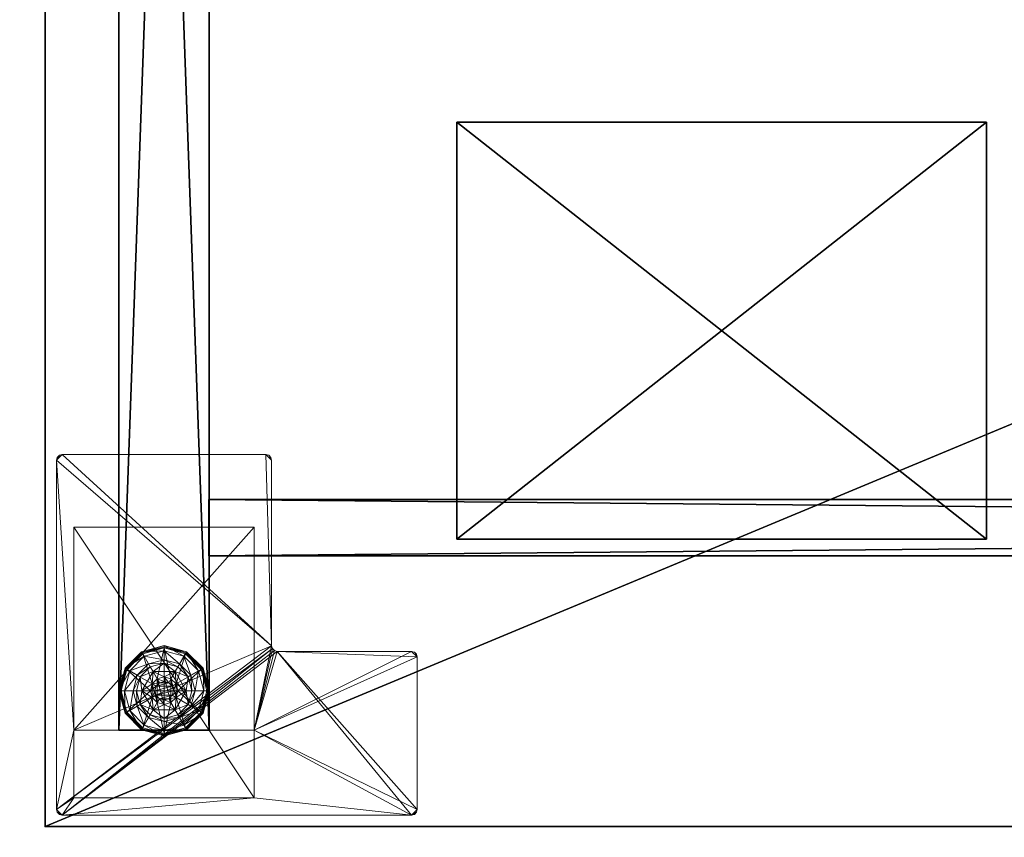
# Model space of a CAD drawing. Extents: x -11 to 109, y -10 to 100.
# Drawn here: x -1 to 10, y 0 to 9 of the extents above; entities that cross this region are included whole.
import ezdxf

# ---------------------------------------------------------------- set-up
doc = ezdxf.new("R2010")
doc.units = 0
doc.header["$LTSCALE"] = 0.3
doc.header["$MEASUREMENT"] = 0
for name, color, linetype in [('A-FURN-ATTRIBUTE-T', 7, 'Continuous'), ('AFUFR-3-ELSN', 4, 'Continuous'), ('AFURFR-P', 2, 'Continuous'), ('DOS-MODESTIE-H', 3, 'Continuous'), ('EDGE', 1, 'Continuous'), ('PIETEMENT-V', 2, 'Continuous'), ('SURFACE-H', 7, 'Continuous')]:
    doc.layers.add(name, color=color, linetype=linetype)
doc.layers.add('COTES PLAN', color=7, linetype='Continuous', lineweight=20, true_color=0x0099cc)
doc.layers.add('QUINCAILLERIE-BLANC', color=4, linetype='Continuous', lineweight=13)
doc.layers.add('QUINCAILLERIE-CHR', color=4, linetype='Continuous', lineweight=13)
doc.styles.add('[quo] Cotes', font='simplex.shx', dxfattribs={"width": 0.6})
doc.styles.add('LOGIFLEX - Notes', font='ARIALN.TTF', dxfattribs={"height": 0.09375})
doc.dimstyles.new('LOGIFLEX', dxfattribs={"dimscale": 0, "dimtxt": 0.09375, "dimasz": 0.1, "dimexe": 0.1, "dimexo": 0.0625, "dimgap": 0.09, "dimtad": 0, "dimtih": 1, "dimtoh": 1, "dimdec": 4, "dimlfac": -1, "dimzin": 12, "dimdsep": 46, "dimlunit": 5, "dimtxsty": '[quo] Cotes', "dimblk": 'OBLIQUE', "dimcen": 0, "dimdle": 0.078125, "dimclrd": 256, "dimclre": 256, "dimclrt": 256, "dimadec": 0, "dimazin": 2, "dimtfac": 1, "dimtdec": 4, "dimtofl": 0, "dimtmove": 0, "dimatfit": 3, "dimfxl": 0.1, "dimfrac": 2, "dimtolj": 1, "dimtzin": 0, "dimlwd": 25, "dimlwe": 25, "dimarcsym": 0})

# ---------------------------------------------------------------- blocks, each defined once
blk = doc.blocks.new('3-PAT-D-Y30')
at = {"layer": 'PIETEMENT-V'}
mesh = blk.add_polyface(dxfattribs=at)
corners = [(-1.817, -1.067, 1.25), (-0.817, -1.067, 1.25), (-0.817, -28.933, 1.25), (-1.817, -28.933, 1.25), (-0.817, -28.933, 20.25), (-0.817, -1.067, 20.25), (-1.817, -28.933, 20.25), (-1.817, -1.067, 20.25)]
mesh.append_faces([[corners[k] for k in face] for face in [(3, 0, 2, 2), (5, 4, 1, 1), (4, 6, 2, 2), (6, 7, 3, 3), (7, 5, 0, 0), (4, 5, 6, 6)]], dxfattribs={"vtx1": -1, "vtx2": -1})
mesh.append_faces([[corners[k] for k in face] for face in [(0, 1, 2, 2), (4, 2, 1, 1), (6, 3, 2, 2), (7, 0, 3, 3), (5, 1, 0, 0), (5, 7, 6, 6)]], dxfattribs={"vtx2": -1, "vtx3": -1})
at = {"layer": 'QUINCAILLERIE-BLANC'}
mesh = blk.add_polyface(dxfattribs=at)
corners = [(-1.74, -1.261, 0.003), (-1.729, -1.268), (-1.793, -1.505), (-1.561, -1.083, 0.003), (-1.805, -1.505, 0.003), (-1.317, -1.018, 0.003), (-1.555, -1.094), (-1.45, -1.429, 0.576), (-1.44, -1.292, 0.576), (-1.563, -1.505, 0.576), (-1.47, -1.505, 0.576), (-1.44, -1.292, 0.38), (-1.563, -1.505, 0.38), (-1.584, -1.351, 0.38), (-1.625, -1.505, 0.38), (-1.471, -1.239, 0.38), (-1.699, -1.285, 0.145), (-1.751, -1.255, 0.12), (-1.817, -1.505, 0.12), (-1.538, -1.123, 0.145), (-1.489, -1.208, 0.243), (-1.615, -1.333, 0.243), (-1.758, -1.505, 0.145), (-1.317, -1.064, 0.145), (-1.567, -1.072, 0.12), (-1.661, -1.505, 0.243), (-1.317, -1.162, 0.243), (-1.751, -1.255, 0.025), (-1.817, -1.505, 0.025), (-1.317, -1.005, 0.12), (-1.567, -1.072, 0.025), (-1.317, -1.005, 0.025), (-1.45, -1.429), (-1.47, -1.505)]
mesh.append_faces([[corners[k] for k in face] for face in [(20, 16, 21, 21), (25, 13, 21, 21)]], dxfattribs={"vtx0": -1, "vtx2": -1})
mesh.append_faces([[corners[k] for k in face] for face in [(7, 8, 9, 9), (13, 12, 11, 11), (1, 32, 33, 33), (32, 1, 6, 6)]], dxfattribs={"vtx0": -1, "vtx2": -1, "vtx3": -1})
mesh.append_faces([[corners[k] for k in face] for face in [(4, 0, 2, 2), (3, 5, 6, 6), (9, 8, 12, 12), (19, 16, 20, 20), (22, 16, 18, 18), (19, 23, 24, 24), (14, 13, 25, 25), (20, 21, 15, 15), (25, 21, 22, 22), (20, 26, 19, 19), (24, 29, 30, 30), (18, 17, 28, 28), (30, 31, 3, 3), (28, 27, 4, 4)]], dxfattribs={"vtx1": -1, "vtx2": -1})
mesh.append_faces([[corners[k] for k in face] for face in [(10, 7, 9, 9), (13, 14, 12, 12), (15, 13, 11, 11), (2, 1, 33, 33)]], dxfattribs={"vtx1": -1, "vtx2": -1, "vtx3": -1})
mesh.append_faces([[corners[k] for k in face] for face in [(0, 1, 2, 2), (1, 0, 3, 3), (8, 11, 12, 12), (16, 17, 18, 18), (17, 16, 19, 19), (21, 16, 22, 22), (21, 13, 15, 15), (19, 24, 17, 17), (17, 27, 28, 28), (27, 17, 24, 24), (24, 30, 27, 27), (0, 27, 30, 30), (27, 0, 4, 4), (3, 6, 1, 1), (30, 3, 0, 0)]], dxfattribs={"vtx2": -1, "vtx3": -1})
mesh = blk.add_polyface(dxfattribs=at)
corners = [(-1.266, -1.416, 2.085), (-1.369, -1.416, 2.085), (-1.406, -1.454, 2.085), (-1.229, -1.454, 2.085), (-1.42, -1.505, 2.085), (-1.317, -1.018, 0.003), (-1.317, -1.03), (-1.555, -1.094), (-1.317, -1.352, 0.576), (-1.195, -1.292, 0.576), (-1.44, -1.292, 0.576), (-1.394, -1.373, 0.576), (-1.45, -1.429, 0.576), (-1.195, -1.292, 0.38), (-1.44, -1.292, 0.38), (-1.45, -1.429, 2.035), (-1.47, -1.505, 0.576), (-1.394, -1.373, 2.035), (-1.317, -1.352, 2.035), (-1.47, -1.505, 2.035), (-1.317, -1.197, 0.38), (-1.471, -1.239, 0.38), (-1.317, -1.064, 0.145), (-1.317, -1.005, 0.12), (-1.567, -1.072, 0.12), (-1.317, -1.162, 0.243), (-1.538, -1.123, 0.145), (-1.489, -1.208, 0.243), (-1.317, -1.005, 0.025), (-1.567, -1.072, 0.025), (-1.561, -1.083, 0.003), (-1.317, -1.352), (-1.394, -1.373), (-1.45, -1.429), (-1.45, -1.429, 0.12), (-1.47, -1.505, 0.12), (-1.317, -1.352, 0.12), (-1.394, -1.373, 0.12), (-1.47, -1.505), (-1.317, -1.658, 0.12), (-1.45, -1.581, 0.12), (-1.394, -1.637, 0.12), (-1.317, -1.403, 2.085)]
mesh.append_faces([[corners[k] for k in face] for face in [(27, 20, 25, 25)]], dxfattribs={"vtx0": -1, "vtx2": -1})
mesh.append_faces([[corners[k] for k in face] for face in [(0, 1, 2, 2), (3, 2, 4, 4), (8, 9, 10, 10), (6, 31, 32, 32), (7, 32, 33, 33), (39, 37, 36, 36), (41, 34, 37, 37)]], dxfattribs={"vtx0": -1, "vtx2": -1, "vtx3": -1})
mesh.append_faces([[corners[k] for k in face] for face in [(10, 9, 14, 14), (17, 18, 11, 11), (19, 15, 16, 16), (21, 20, 27, 27), (32, 31, 37, 37), (38, 33, 35, 35), (1, 42, 17, 17)]], dxfattribs={"vtx1": -1, "vtx2": -1})
mesh.append_faces([[corners[k] for k in face] for face in [(3, 0, 2, 2), (11, 8, 10, 10), (12, 11, 10, 10), (20, 21, 14, 14), (7, 6, 32, 32)]], dxfattribs={"vtx1": -1, "vtx2": -1, "vtx3": -1})
mesh.append_faces([[corners[k] for k in face] for face in [(5, 6, 7, 7), (9, 13, 14, 14), (15, 12, 16, 16), (12, 15, 17, 17), (18, 8, 11, 11), (17, 11, 12, 12), (22, 23, 24, 24), (25, 22, 26, 26), (23, 28, 29, 29), (28, 5, 30, 30), (33, 34, 35, 35), (34, 33, 32, 32), (31, 36, 37, 37), (32, 37, 34, 34), (40, 35, 34, 34), (2, 15, 19, 19), (15, 2, 1, 1), (42, 18, 17, 17), (1, 17, 15, 15)]], dxfattribs={"vtx2": -1, "vtx3": -1})
mesh = blk.add_polyface(dxfattribs=at)
corners = [(-0.895, -1.261, 0.003), (-0.906, -1.268), (-1.08, -1.094), (-1.317, -1.03), (-1.317, -1.018, 0.003), (-1.074, -1.083, 0.003), (-1.195, -1.292, 0.576), (-1.072, -1.505, 0.576), (-1.195, -1.292, 0.38), (-1.241, -1.373, 0.576), (-1.185, -1.429, 0.576), (-1.317, -1.352, 0.576), (-1.317, -1.352, 2.035), (-1.241, -1.373, 2.035), (-1.317, -1.197, 0.38), (-1.44, -1.292, 0.38), (-1.164, -1.239, 0.38), (-1.051, -1.351, 0.38), (-0.936, -1.285, 0.145), (-0.884, -1.255, 0.12), (-1.067, -1.072, 0.12), (-1.317, -1.005, 0.12), (-1.317, -1.064, 0.145), (-1.097, -1.123, 0.145), (-1.146, -1.208, 0.243), (-1.317, -1.162, 0.243), (-0.974, -1.505, 0.243), (-1.02, -1.333, 0.243), (-1.317, -1.005, 0.025), (-0.884, -1.255, 0.025), (-1.067, -1.072, 0.025), (-1.241, -1.373), (-1.317, -1.352), (-1.185, -1.429), (-1.317, -1.352, 0.12), (-1.241, -1.373, 0.12)]
mesh.append_faces([[corners[k] for k in face] for face in [(24, 22, 25, 25), (26, 18, 27, 27), (24, 17, 27, 27)]], dxfattribs={"vtx0": -1, "vtx2": -1})
mesh.append_faces([[corners[k] for k in face] for face in [(14, 15, 8, 8), (31, 3, 2, 2), (2, 33, 31, 31)]], dxfattribs={"vtx0": -1, "vtx2": -1, "vtx3": -1})
mesh.append_faces([[corners[k] for k in face] for face in [(5, 0, 2, 2), (6, 7, 8, 8), (23, 22, 24, 24), (23, 18, 20, 20), (16, 17, 24, 24), (24, 25, 16, 16), (24, 27, 23, 23), (20, 19, 30, 30), (30, 29, 5, 5)]], dxfattribs={"vtx1": -1, "vtx2": -1})
mesh.append_faces([[corners[k] for k in face] for face in [(9, 10, 6, 6), (11, 9, 6, 6), (16, 14, 8, 8), (17, 16, 8, 8), (31, 32, 3, 3), (2, 1, 33, 33)]], dxfattribs={"vtx1": -1, "vtx2": -1, "vtx3": -1})
mesh.append_faces([[corners[k] for k in face] for face in [(0, 1, 2, 2), (3, 4, 5, 5), (11, 12, 13, 13), (13, 9, 11, 11), (18, 19, 20, 20), (21, 22, 23, 23), (27, 18, 23, 23), (25, 14, 16, 16), (23, 20, 21, 21), (28, 21, 20, 20), (19, 29, 30, 30), (20, 30, 28, 28), (29, 0, 5, 5), (4, 28, 30, 30), (5, 2, 3, 3), (30, 5, 4, 4), (34, 32, 31, 31), (31, 35, 34, 34)]], dxfattribs={"vtx2": -1, "vtx3": -1})
mesh = blk.add_polyface(dxfattribs=at)
corners = [(-1.42, -1.505, 2.085), (-1.215, -1.505, 2.085), (-1.229, -1.454, 2.085), (-1.317, -1.403, 2.085), (-1.369, -1.416, 2.085), (-1.266, -1.416, 2.085), (-0.906, -1.268), (-0.895, -1.261, 0.003), (-0.83, -1.505, 0.003), (-0.821, -1.505, 0.013), (-1.072, -1.505, 0.576), (-1.072, -1.505, 0.38), (-1.195, -1.292, 0.38), (-1.185, -1.429, 0.576), (-1.195, -1.292, 0.576), (-1.165, -1.505, 0.576), (-1.185, -1.429, 2.035), (-1.241, -1.373, 0.576), (-1.165, -1.505, 2.035), (-1.241, -1.373, 2.035), (-1.051, -1.351, 0.38), (-1.01, -1.505, 0.38), (-0.884, -1.255, 0.12), (-0.936, -1.285, 0.145), (-0.877, -1.505, 0.145), (-0.974, -1.505, 0.243), (-1.02, -1.333, 0.243), (-0.817, -1.505, 0.12), (-0.884, -1.255, 0.025), (-0.817, -1.505, 0.025), (-0.842, -1.505), (-1.165, -1.505), (-1.185, -1.429), (-1.185, -1.429, 0.12), (-1.241, -1.373, 0.12), (-1.241, -1.373), (-1.165, -1.505, 0.12), (-1.185, -1.581, 0.12), (-1.241, -1.637, 0.12), (-1.317, -1.658, 0.12), (-1.317, -1.352, 0.12), (-1.317, -1.352, 2.035), (-1.229, -1.556, 2.085)]
mesh.append_faces([[corners[k] for k in face] for face in [(0, 1, 2, 2), (13, 10, 14, 14), (20, 12, 11, 11), (6, 31, 32, 32), (31, 6, 30, 30), (38, 40, 34, 34)]], dxfattribs={"vtx0": -1, "vtx2": -1, "vtx3": -1})
mesh.append_faces([[corners[k] for k in face] for face in [(3, 4, 5, 5), (19, 16, 17, 17), (24, 23, 25, 25), (25, 26, 21, 21), (35, 32, 34, 34), (5, 2, 19, 19), (1, 42, 18, 18)]], dxfattribs={"vtx1": -1, "vtx2": -1})
mesh.append_faces([[corners[k] for k in face] for face in [(13, 15, 10, 10), (21, 20, 11, 11), (34, 33, 37, 37), (38, 39, 40, 40)]], dxfattribs={"vtx1": -1, "vtx2": -1, "vtx3": -1})
mesh.append_faces([[corners[k] for k in face] for face in [(8, 7, 9, 9), (7, 28, 29, 29), (29, 9, 7, 7)]], dxfattribs={"vtx2": -1})
mesh.append_faces([[corners[k] for k in face] for face in [(6, 7, 8, 8), (10, 11, 12, 12), (16, 13, 17, 17), (13, 16, 18, 18), (18, 15, 13, 13), (22, 23, 24, 24), (26, 20, 21, 21), (24, 27, 22, 22), (28, 22, 27, 27), (27, 29, 28, 28), (8, 30, 6, 6), (32, 33, 34, 34), (33, 32, 31, 31), (31, 36, 33, 33), (41, 3, 5, 5), (2, 16, 19, 19), (16, 2, 1, 1), (5, 19, 41, 41), (1, 18, 16, 16)]], dxfattribs={"vtx2": -1, "vtx3": -1})
mesh = blk.add_polyface(dxfattribs=at)
corners = [(-1.229, -1.556, 2.085), (-1.406, -1.556, 2.085), (-1.369, -1.594, 2.085), (-1.42, -1.505, 2.085), (-1.215, -1.505, 2.085), (-1.729, -1.742), (-1.74, -1.749, 0.003), (-1.805, -1.505, 0.003), (-1.45, -1.581, 0.576), (-1.563, -1.505, 0.576), (-1.44, -1.718, 0.576), (-1.47, -1.505, 0.576), (-1.563, -1.505, 0.38), (-1.44, -1.718, 0.38), (-1.45, -1.581, 2.035), (-1.394, -1.637, 0.576), (-1.47, -1.505, 2.035), (-1.394, -1.637, 2.035), (-1.584, -1.659, 0.38), (-1.625, -1.505, 0.38), (-1.751, -1.755, 0.12), (-1.699, -1.725, 0.145), (-1.758, -1.505, 0.145), (-1.661, -1.505, 0.243), (-1.615, -1.677, 0.243), (-1.817, -1.505, 0.12), (-1.751, -1.755, 0.025), (-1.817, -1.505, 0.025), (-1.793, -1.505), (-1.47, -1.505), (-1.45, -1.581), (-1.45, -1.581, 0.12), (-1.394, -1.637, 0.12), (-1.47, -1.505, 0.12), (-1.394, -1.637), (-1.317, -1.658, 0.12), (-1.394, -1.373, 0.12), (-1.45, -1.429, 0.12), (-1.317, -1.658, 2.035), (-1.317, -1.607, 2.085), (-1.406, -1.454, 2.085)]
mesh.append_faces([[corners[k] for k in face] for face in [(11, 9, 8, 8)]], dxfattribs={"vtx0": -1, "vtx1": -1, "vtx2": -1})
mesh.append_faces([[corners[k] for k in face] for face in [(23, 21, 24, 24)]], dxfattribs={"vtx0": -1, "vtx2": -1})
mesh.append_faces([[corners[k] for k in face] for face in [(0, 1, 2, 2), (8, 9, 10, 10), (18, 13, 12, 12), (5, 29, 30, 30), (36, 35, 32, 32)]], dxfattribs={"vtx0": -1, "vtx2": -1, "vtx3": -1})
mesh.append_faces([[corners[k] for k in face] for face in [(17, 14, 15, 15), (22, 21, 23, 23), (23, 24, 19, 19), (34, 30, 32, 32), (3, 40, 16, 16), (2, 1, 17, 17)]], dxfattribs={"vtx1": -1, "vtx2": -1})
mesh.append_faces([[corners[k] for k in face] for face in [(3, 1, 4, 4), (19, 18, 12, 12), (5, 28, 29, 29), (32, 31, 37, 37)]], dxfattribs={"vtx1": -1, "vtx2": -1, "vtx3": -1})
mesh.append_faces([[corners[k] for k in face] for face in [(5, 6, 7, 7), (9, 12, 13, 13), (14, 8, 15, 15), (8, 14, 16, 16), (16, 11, 8, 8), (20, 21, 22, 22), (24, 18, 19, 19), (22, 25, 20, 20), (26, 20, 25, 25), (25, 27, 26, 26), (6, 26, 27, 27), (7, 28, 5, 5), (27, 7, 6, 6), (30, 31, 32, 32), (31, 30, 29, 29), (29, 33, 31, 31), (34, 32, 35, 35), (38, 39, 2, 2), (1, 14, 17, 17), (14, 1, 3, 3), (3, 16, 14, 14), (2, 17, 38, 38)]], dxfattribs={"vtx2": -1, "vtx3": -1})
mesh = blk.add_polyface(dxfattribs=at)
corners = [(-1.406, -1.556, 2.085), (-1.229, -1.556, 2.085), (-1.215, -1.505, 2.085), (-1.369, -1.594, 2.085), (-1.317, -1.607, 2.085), (-1.266, -1.594, 2.085), (-1.317, -1.992, 0.003), (-1.317, -1.98), (-1.08, -1.916), (-1.195, -1.718, 0.576), (-1.44, -1.718, 0.576), (-1.195, -1.718, 0.38), (-1.317, -1.658, 0.576), (-1.241, -1.637, 0.576), (-1.185, -1.581, 0.576), (-1.185, -1.581, 2.035), (-1.165, -1.505, 0.576), (-1.241, -1.637, 2.035), (-1.317, -1.658, 2.035), (-1.165, -1.505, 2.035), (-1.317, -1.812, 0.38), (-1.164, -1.771, 0.38), (-1.317, -1.946, 0.145), (-1.317, -2.005, 0.12), (-1.067, -1.938, 0.12), (-1.317, -1.848, 0.243), (-1.097, -1.887, 0.145), (-1.146, -1.802, 0.243), (-1.317, -2.005, 0.025), (-1.067, -1.938, 0.025), (-1.074, -1.927, 0.003), (-1.317, -1.658), (-1.241, -1.637), (-1.185, -1.581), (-1.185, -1.581, 0.12), (-1.165, -1.505, 0.12), (-1.317, -1.658, 0.12), (-1.241, -1.637, 0.12), (-1.165, -1.505), (-1.185, -1.429, 0.12), (-1.241, -1.373, 0.12)]
mesh.append_faces([[corners[k] for k in face] for face in [(27, 20, 25, 25)]], dxfattribs={"vtx0": -1, "vtx2": -1})
mesh.append_faces([[corners[k] for k in face] for face in [(0, 1, 2, 2), (3, 5, 1, 1), (12, 10, 9, 9), (7, 31, 32, 32), (8, 32, 33, 33), (40, 34, 37, 37)]], dxfattribs={"vtx0": -1, "vtx2": -1, "vtx3": -1})
mesh.append_faces([[corners[k] for k in face] for face in [(9, 10, 11, 11), (17, 18, 13, 13), (19, 15, 16, 16), (21, 20, 27, 27), (27, 25, 26, 26), (32, 31, 37, 37), (38, 33, 35, 35), (5, 4, 17, 17)]], dxfattribs={"vtx1": -1, "vtx2": -1})
mesh.append_faces([[corners[k] for k in face] for face in [(13, 12, 9, 9), (14, 13, 9, 9), (20, 21, 11, 11), (8, 7, 32, 32)]], dxfattribs={"vtx1": -1, "vtx2": -1, "vtx3": -1})
mesh.append_faces([[corners[k] for k in face] for face in [(28, 6, 30, 30)]], dxfattribs={"vtx2": -1})
mesh.append_faces([[corners[k] for k in face] for face in [(3, 4, 5, 5), (6, 7, 8, 8), (15, 14, 16, 16), (14, 15, 17, 17), (18, 12, 13, 13), (17, 13, 14, 14), (22, 23, 24, 24), (25, 22, 26, 26), (23, 28, 29, 29), (33, 34, 35, 35), (34, 33, 32, 32), (31, 36, 37, 37), (32, 37, 34, 34), (39, 35, 34, 34), (1, 15, 19, 19), (15, 1, 5, 5), (4, 18, 17, 17), (5, 17, 15, 15)]], dxfattribs={"vtx2": -1, "vtx3": -1})
mesh = blk.add_polyface(dxfattribs=at)
corners = [(-1.317, -1.98), (-1.317, -1.992, 0.003), (-1.561, -1.927, 0.003), (-1.74, -1.749, 0.003), (-1.729, -1.742), (-1.555, -1.916), (-1.44, -1.718, 0.576), (-1.44, -1.718, 0.38), (-1.195, -1.718, 0.38), (-1.394, -1.637, 0.576), (-1.45, -1.581, 0.576), (-1.317, -1.658, 0.576), (-1.563, -1.505, 0.576), (-1.317, -1.658, 2.035), (-1.394, -1.637, 2.035), (-1.317, -1.812, 0.38), (-1.471, -1.771, 0.38), (-1.584, -1.659, 0.38), (-1.699, -1.725, 0.145), (-1.751, -1.755, 0.12), (-1.567, -1.938, 0.12), (-1.317, -2.005, 0.12), (-1.317, -1.946, 0.145), (-1.538, -1.887, 0.145), (-1.489, -1.802, 0.243), (-1.317, -1.848, 0.243), (-1.615, -1.677, 0.243), (-1.317, -2.005, 0.025), (-1.751, -1.755, 0.025), (-1.567, -1.938, 0.025), (-1.394, -1.637), (-1.317, -1.658), (-1.45, -1.581), (-1.317, -1.658, 0.12)]
mesh.append_faces([[corners[k] for k in face] for face in [(24, 22, 25, 25), (24, 17, 26, 26)]], dxfattribs={"vtx0": -1, "vtx2": -1})
mesh.append_faces([[corners[k] for k in face] for face in [(15, 8, 7, 7), (30, 0, 5, 5), (5, 32, 30, 30)]], dxfattribs={"vtx0": -1, "vtx2": -1, "vtx3": -1})
mesh.append_faces([[corners[k] for k in face] for face in [(2, 3, 5, 5), (6, 12, 7, 7), (23, 22, 24, 24), (23, 18, 20, 20), (16, 17, 24, 24), (24, 25, 16, 16), (24, 26, 23, 23), (20, 19, 29, 29), (29, 28, 2, 2)]], dxfattribs={"vtx1": -1, "vtx2": -1})
mesh.append_faces([[corners[k] for k in face] for face in [(9, 10, 6, 6), (11, 9, 6, 6), (16, 15, 7, 7), (17, 16, 7, 7), (30, 31, 0, 0), (5, 4, 32, 32)]], dxfattribs={"vtx1": -1, "vtx2": -1, "vtx3": -1})
mesh.append_faces([[corners[k] for k in face] for face in [(1, 27, 29, 29), (29, 2, 1, 1)]], dxfattribs={"vtx2": -1})
mesh.append_faces([[corners[k] for k in face] for face in [(0, 1, 2, 2), (3, 4, 5, 5), (6, 7, 8, 8), (11, 13, 14, 14), (14, 9, 11, 11), (18, 19, 20, 20), (21, 22, 23, 23), (26, 18, 23, 23), (25, 15, 16, 16), (23, 20, 21, 21), (27, 21, 20, 20), (19, 28, 29, 29), (20, 29, 27, 27), (28, 3, 2, 2), (2, 5, 0, 0), (33, 31, 30, 30)]], dxfattribs={"vtx2": -1, "vtx3": -1})
mesh = blk.add_polyface(dxfattribs=at)
corners = [(-0.895, -1.749, 0.003), (-0.906, -1.742), (-0.842, -1.505), (-1.074, -1.927, 0.003), (-0.83, -1.505, 0.003), (-1.317, -1.992, 0.003), (-1.08, -1.916), (-1.195, -1.718, 0.576), (-1.195, -1.718, 0.38), (-1.072, -1.505, 0.38), (-1.072, -1.505, 0.576), (-1.185, -1.581, 0.576), (-1.165, -1.505, 0.576), (-1.051, -1.659, 0.38), (-1.164, -1.771, 0.38), (-1.01, -1.505, 0.38), (-0.936, -1.725, 0.145), (-0.884, -1.755, 0.12), (-0.817, -1.505, 0.12), (-1.097, -1.887, 0.145), (-1.146, -1.802, 0.243), (-1.02, -1.677, 0.243), (-0.877, -1.505, 0.145), (-1.317, -1.946, 0.145), (-1.067, -1.938, 0.12), (-0.974, -1.505, 0.243), (-0.884, -1.755, 0.025), (-0.817, -1.505, 0.025), (-1.317, -2.005, 0.12), (-1.067, -1.938, 0.025), (-0.821, -1.505, 0.013), (-1.317, -2.005, 0.025), (-1.185, -1.581), (-1.165, -1.505)]
mesh.append_faces([[corners[k] for k in face] for face in [(15, 9, 13, 13)]], dxfattribs={"vtx0": -1, "vtx1": -1, "vtx2": -1})
mesh.append_faces([[corners[k] for k in face] for face in [(20, 16, 21, 21), (25, 13, 21, 21)]], dxfattribs={"vtx0": -1, "vtx2": -1})
mesh.append_faces([[corners[k] for k in face] for face in [(11, 7, 10, 10), (13, 9, 8, 8), (1, 32, 33, 33), (32, 1, 6, 6)]], dxfattribs={"vtx0": -1, "vtx2": -1, "vtx3": -1})
mesh.append_faces([[corners[k] for k in face] for face in [(4, 0, 2, 2), (3, 5, 6, 6), (10, 7, 9, 9), (19, 16, 20, 20), (22, 16, 18, 18), (19, 23, 24, 24), (15, 13, 25, 25), (20, 21, 14, 14), (25, 21, 22, 22), (24, 28, 29, 29), (18, 17, 27, 27)]], dxfattribs={"vtx1": -1, "vtx2": -1})
mesh.append_faces([[corners[k] for k in face] for face in [(12, 11, 10, 10), (14, 13, 8, 8), (2, 1, 33, 33)]], dxfattribs={"vtx1": -1, "vtx2": -1, "vtx3": -1})
mesh.append_faces([[corners[k] for k in face] for face in [(26, 0, 30, 30), (30, 0, 4, 4), (27, 26, 30, 30), (29, 31, 3, 3)]], dxfattribs={"vtx2": -1})
mesh.append_faces([[corners[k] for k in face] for face in [(0, 1, 2, 2), (1, 0, 3, 3), (7, 8, 9, 9), (16, 17, 18, 18), (17, 16, 19, 19), (21, 16, 22, 22), (21, 13, 14, 14), (19, 24, 17, 17), (17, 26, 27, 27), (26, 17, 24, 24), (24, 29, 26, 26), (0, 26, 29, 29), (3, 6, 1, 1), (29, 3, 0, 0)]], dxfattribs={"vtx2": -1, "vtx3": -1})
at = {"layer": 'QUINCAILLERIE-CHR'}
mesh = blk.add_polyface(dxfattribs=at)
corners = [(-0.156, -0.133, 27.812), (-0.188, -0.125, 27.812), (-0.188, -0.125, 28), (-0.156, -0.133, 28), (-0.133, -0.156, 28), (-0.125, -0.188, 27.812), (-0.133, -0.156, 27.812), (-0.125, -0.188, 28), (-0.125, -4.062, 28), (-0.125, -4.062, 27.812), (-0.133, -4.094, 27.812), (-0.133, -4.094, 28), (-0.156, -4.117, 28), (-0.188, -4.125, 27.812), (-0.156, -4.117, 27.812), (-0.188, -4.125, 28), (-2.447, -4.125, 28), (-2.447, -4.125, 27.812), (-2.479, -4.117, 27.812), (-2.479, -4.117, 28), (-2.502, -4.094, 28), (-2.51, -4.062, 27.812), (-2.502, -4.094, 27.812), (-2.51, -4.062, 28), (-2.51, -2.004, 28), (-2.51, -2.004, 27.812), (-2.518, -1.973, 27.812), (-2.518, -1.973, 28), (-2.541, -1.95, 28), (-2.572, -1.942, 27.812), (-2.541, -1.95, 27.812), (-2.572, -1.942, 28), (-4.062, -1.942, 28), (-4.062, -1.942, 27.812), (-4.094, -1.934, 27.812), (-4.094, -1.934, 28), (-4.117, -1.911, 28), (-4.125, -1.88, 27.812), (-4.117, -1.911, 27.812), (-4.125, -1.88, 28), (-4.125, -0.188, 28), (-4.125, -0.188, 27.812), (-4.117, -0.156, 27.812), (-4.117, -0.156, 28), (-4.094, -0.133, 28), (-4.062, -0.125, 27.812), (-4.094, -0.133, 27.812), (-4.062, -0.125, 28), (-2.318, -0.317, 0.5), (-2.318, -0.317, 27.812), (-0.317, -0.317, 27.812), (-0.317, -0.317, 0.5), (-0.317, -1.067, 1.25), (-0.317, -1.067, 27.812), (-2.318, -1.067, 27.812), (-2.318, -1.067, 1.25), (-0.317, -3.318, 1.25), (-0.317, -3.318, 0.5), (-2.318, -3.318, 0.5), (-2.318, -3.318, 1.25)]
mesh.append_faces([[corners[k] for k in face] for face in [(28, 2, 31, 31), (13, 9, 14, 14)]], dxfattribs={"vtx0": -1, "vtx1": -1, "vtx2": -1})
mesh.append_faces([[corners[k] for k in face] for face in [(15, 8, 24, 24), (27, 7, 2, 2), (40, 31, 47, 47), (5, 50, 1, 1), (41, 45, 54, 54), (33, 37, 54, 54), (13, 25, 9, 9), (9, 25, 53, 53)]], dxfattribs={"vtx0": -1, "vtx1": -1, "vtx2": -1, "vtx3": -1})
mesh.append_faces([[corners[k] for k in face] for face in [(0, 2, 3, 3), (4, 5, 6, 6), (3, 6, 0, 0), (10, 8, 11, 11), (12, 13, 14, 14), (11, 14, 10, 10), (18, 16, 19, 19), (20, 21, 22, 22), (19, 22, 18, 18), (26, 24, 27, 27), (28, 29, 30, 30), (27, 30, 26, 26), (34, 32, 35, 35), (36, 37, 38, 38), (35, 38, 34, 34), (42, 40, 43, 43), (44, 45, 46, 46), (43, 46, 42, 42), (52, 50, 53, 53)]], dxfattribs={"vtx0": -1, "vtx2": -1})
mesh.append_faces([[corners[k] for k in face] for face in [(31, 2, 47, 47), (24, 8, 7, 7), (23, 19, 16, 16), (39, 32, 31, 31), (24, 16, 15, 15), (47, 43, 40, 40), (52, 57, 51, 51), (25, 54, 53, 53), (45, 49, 54, 54), (49, 45, 1, 1), (5, 53, 50, 50), (1, 50, 49, 49), (54, 37, 41, 41), (17, 21, 25, 25), (1, 6, 5, 5), (54, 25, 26, 26)]], dxfattribs={"vtx0": -1, "vtx2": -1, "vtx3": -1})
mesh.append_faces([[corners[k] for k in face] for face in [(7, 5, 4, 4), (7, 8, 5, 5), (15, 13, 12, 12), (15, 16, 13, 13), (23, 21, 20, 20), (23, 24, 21, 21), (31, 29, 28, 28), (31, 32, 29, 29), (39, 37, 36, 36), (39, 40, 37, 37), (47, 45, 44, 44), (47, 2, 45, 45), (20, 19, 23, 23), (36, 35, 39, 39), (51, 48, 50, 50), (55, 52, 54, 54), (58, 48, 57, 57), (54, 49, 55, 55), (56, 52, 59, 59), (58, 57, 59, 59)]], dxfattribs={"vtx1": -1, "vtx2": -1})
mesh.append_faces([[corners[k] for k in face] for face in [(7, 4, 2, 2), (15, 12, 8, 8), (24, 23, 16, 16), (27, 24, 7, 7), (28, 27, 2, 2), (35, 32, 39, 39), (40, 39, 31, 31), (51, 50, 52, 52), (48, 58, 55, 55), (49, 48, 55, 55), (41, 42, 45, 45), (33, 34, 37, 37), (29, 33, 54, 54), (30, 29, 54, 54), (26, 30, 54, 54), (17, 18, 21, 21), (13, 17, 25, 25), (5, 9, 53, 53)]], dxfattribs={"vtx1": -1, "vtx2": -1, "vtx3": -1})
mesh.append_faces([[corners[k] for k in face] for face in [(0, 1, 2, 2), (3, 4, 6, 6), (8, 9, 5, 5), (10, 9, 8, 8), (11, 12, 14, 14), (16, 17, 13, 13), (18, 17, 16, 16), (19, 20, 22, 22), (24, 25, 21, 21), (26, 25, 24, 24), (27, 28, 30, 30), (32, 33, 29, 29), (34, 33, 32, 32), (35, 36, 38, 38), (40, 41, 37, 37), (42, 41, 40, 40), (43, 44, 46, 46), (2, 1, 45, 45), (4, 3, 2, 2), (12, 11, 8, 8), (47, 44, 43, 43), (48, 49, 50, 50), (52, 53, 54, 54), (52, 56, 57, 57), (48, 51, 57, 57), (58, 59, 55, 55), (52, 55, 59, 59), (57, 56, 59, 59), (1, 0, 6, 6), (42, 46, 45, 45), (34, 38, 37, 37), (18, 22, 21, 21), (9, 10, 14, 14)]], dxfattribs={"vtx2": -1, "vtx3": -1})
blk = doc.blocks.new('3-MOD-PM-72-Y-W')
at = {"layer": 'DOS-MODESTIE-H'}
mesh = blk.add_polyface(dxfattribs=at)
corners = [(70.1875, -3.625, 18), (1.8125, -3.625, 18), (70.1875, -3, 18), (1.8125, -3, 18), (70.1875, -3, 28), (1.8125, -3, 28), (70.1875, -3.625, 28), (1.8125, -3.625, 28)]
mesh.append_faces([[corners[k] for k in face] for face in [(0, 1, 2, 2), (4, 5, 6, 6), (3, 5, 2, 2), (1, 7, 3, 3), (0, 6, 1, 1), (2, 4, 0, 0)]], dxfattribs={"vtx1": -1, "vtx2": -1})
mesh.append_faces([[corners[k] for k in face] for face in [(1, 3, 2, 2), (5, 7, 6, 6), (5, 4, 2, 2), (7, 5, 3, 3), (6, 7, 1, 1), (4, 6, 0, 0)]], dxfattribs={"vtx2": -1, "vtx3": -1})
blk = doc.blocks.new('3-MH')
at = {"layer": 'AFUFR-3-ELSN'}
mesh = blk.add_polyface(dxfattribs=at)
corners = [(2.9375, -2.3125, 0.25), (2.9375, -2.3125), (2.9375, 2.3125, 0.25), (2.9375, 2.3125), (-2.9375, -2.3125, 0.25), (-2.9375, -2.3125), (-2.9375, 2.3125, 0.25), (-2.9375, 2.3125)]
mesh.append_faces([[corners[k] for k in face] for face in [(0, 1, 2, 2), (4, 5, 0, 0), (6, 7, 4, 4), (2, 3, 6, 6), (2, 6, 0, 0), (7, 3, 5, 5)]], dxfattribs={"vtx1": -1, "vtx2": -1})
mesh.append_faces([[corners[k] for k in face] for face in [(1, 3, 2, 2), (5, 1, 0, 0), (7, 5, 4, 4), (3, 7, 6, 6), (6, 4, 0, 0), (3, 1, 5, 5)]], dxfattribs={"vtx2": -1, "vtx3": -1})
blk = doc.blocks.new('3-LV3072TOP')
at = {"layer": 'AFURFR-P'}
blk.add_point((72, 0, 29), dxfattribs=at)
blk.add_point((72, 0, 29), dxfattribs=at)
at = {"layer": 'EDGE'}
mesh = blk.add_polyface(dxfattribs=at)
corners = [(72, -30, 29), (72, 0, 29), (72, 0, 28), (72, -30, 28), (0, 0, 29), (0, 0, 28), (0, -30, 29), (0, -30, 28)]
mesh.append_faces([[corners[k] for k in face] for face in [(0, 1, 2, 2), (2, 3, 0, 0), (1, 4, 5, 5), (5, 2, 1, 1), (6, 0, 3, 3), (3, 7, 6, 6), (4, 6, 7, 7), (7, 5, 4, 4)]], dxfattribs={"vtx2": -1, "vtx3": -1})
at = {"layer": 'SURFACE-H'}
mesh = blk.add_polyface(dxfattribs=at)
corners = [(72, -30, 29), (0, -30, 29), (0, 0, 29), (72, 0, 29)]
mesh.append_faces([[corners[k] for k in face] for face in [(0, 1, 2, 2), (2, 3, 0, 0)]], dxfattribs={"vtx2": -1, "vtx3": -1})
mesh = blk.add_polyface(dxfattribs=at)
corners = [(0, -30, 28), (72, -30, 28), (72, 0, 28), (0, 0, 28)]
mesh.append_faces([[corners[k] for k in face] for face in [(0, 1, 2, 2), (2, 3, 0, 0)]], dxfattribs={"vtx2": -1, "vtx3": -1})
blk = doc.blocks.new('LV3072YY_THREEDVIEW_WAVC_____CONNECTIVITY_____R_____GROMMET_____NGR_____MODESTY_____PM_____QI_____No_____WAVC_____No')
blk.add_blockref('3-LV3072TOP', (0, 0))
blk = doc.blocks.new('LV3072YY_THREEDVIEW_QI_____CONNECTIVITY_____R_____GROMMET_____NGR_____MODESTY_____PM_____QI_____No_____WAVC_____No')
blk.add_blockref('LV3072YY_THREEDVIEW_WAVC_____CONNECTIVITY_____R_____GROMMET_____NGR_____MODESTY_____PM_____QI_____No_____WAVC_____No', (0, 0))
blk = doc.blocks.new('LV3072YY_THREEDVIEW_CONNECT_____CONNECTIVITY_____R_____GROMMET_____NGR_____MODESTY_____PM_____QI_____No_____WAVC_____No')
for name, p in [('LV3072YY_THREEDVIEW_QI_____CONNECTIVITY_____R_____GROMMET_____NGR_____MODESTY_____PM_____QI_____No_____WAVC_____No', (0, 0)), ('3-MH', (64.5, -5.5, 29))]:
    blk.add_blockref(name, p)
blk = doc.blocks.new('LV3072YY_THREEDVIEW_MODESTY_____CONNECTIVITY_____R_____GROMMET_____NGR_____MODESTY_____PM_____QI_____No_____WAVC_____No')
for name in ['LV3072YY_THREEDVIEW_CONNECT_____CONNECTIVITY_____R_____GROMMET_____NGR_____MODESTY_____PM_____QI_____No_____WAVC_____No', '3-MOD-PM-72-Y-W']:
    blk.add_blockref(name, (0, 0))
blk = doc.blocks.new('LV3072YY_THREEDVIEW_PatteD_____CONNECTIVITY_____R_____GROMMET_____NGR_____MODESTY_____PM_____QI_____No_____WAVC_____No')
for name, p in [('LV3072YY_THREEDVIEW_MODESTY_____CONNECTIVITY_____R_____GROMMET_____NGR_____MODESTY_____PM_____QI_____No_____WAVC_____No', (0, 0)), ('3-PAT-D-Y30', (72, 0))]:
    blk.add_blockref(name, p)
blk = doc.blocks.new('LV3072YY_THREEDVIEW_GROMMET_____CONNECTIVITY_____R_____GROMMET_____NGR_____MODESTY_____PM_____QI_____No_____WAVC_____No')
blk.add_blockref('LV3072YY_THREEDVIEW_PatteD_____CONNECTIVITY_____R_____GROMMET_____NGR_____MODESTY_____PM_____QI_____No_____WAVC_____No', (0, 0))
blk = doc.blocks.new('3_LV3072YY_____XI_____XO_____CONNECTIVITY_____R_____GROMMET_____NGR_____MODESTY_____PM_____QI_____No_____WAVC_____No')
blk.add_blockref('LV3072YY_THREEDVIEW_GROMMET_____CONNECTIVITY_____R_____GROMMET_____NGR_____MODESTY_____PM_____QI_____No_____WAVC_____No', (0, 0))
at = {"layer": 'A-FURN-ATTRIBUTE-T', "style": 'LOGIFLEX - Notes'}
blk.add_attdef('CAPTG', (0, 1), '', height=2.5, dxfattribs=at)
at = {"layer": 'A-FURN-ATTRIBUTE-T', "style": 'LOGIFLEX - Notes', "flags": 1}
for tag in ['CAPPN', 'CAPMG', 'CAPMC', 'CAPQT', 'CAPDH']:
    blk.add_attdef(tag, (0, 0), '', height=0.001, dxfattribs=at)
blk = doc.blocks.new('_Oblique')
at = {"color": 0, "linetype": 'ByBlock', "lineweight": -2}
blk.add_line((-0.5, -0.5), (0.5, 0.5), dxfattribs=at)
blk = doc.blocks.new('*D124')
at = {"layer": 'COTES PLAN', "color": 250, "linetype": 'ByBlock', "lineweight": 25, "transparency": 16777216}
for p, q in [((-9.287, 90.893), (-9.287, 46.952)), ((-1.287, 89.675), (-10.846, 89.675)), ((-9.287, -1.535), (-9.287, 42.406)), ((-1.292, -0.317), (-10.846, -0.317))]:
    blk.add_line(p, q, dxfattribs=at)
at = {"layer": 'Defpoints', "color": 0, "transparency": 16777216}
for p in [(-0.313, 89.675), (-9.287, -0.317), (-0.317, -0.317, 28)]:
    blk.add_point(p, dxfattribs=at)
at = {"layer": 'COTES PLAN', "color": 250, "lineweight": 25, "transparency": 16777216, "xscale": 1.558928445855241, "yscale": 1.558928445855241, "zscale": 1.558928445855241}
for p, rotation in [((-9.287, 89.675), 90), ((-9.287, -0.317), 270)]:
    blk.add_blockref('_Oblique', p, dxfattribs=dict(at, rotation=rotation))
at = {"layer": 'COTES PLAN', "color": 250, "transparency": 16777216, "insert": (-9.287, 44.679), "char_height": 1.4615, "attachment_point": 5, "style": '[quo] Cotes'}
blk.add_mtext('\\A1;90"', dxfattribs=at)
blk = doc.blocks.new('*D125')
at = {"layer": 'COTES PLAN', "color": 250, "linetype": 'ByBlock', "lineweight": 25, "transparency": 16777216}
for p, q in [((-0.317, -1.292), (-0.317, -9.691)), ((71.683, -1.292), (71.683, -9.691)), ((-1.535, -8.132), (33.277, -8.132)), ((72.9, -8.132), (38.088, -8.132))]:
    blk.add_line(p, q, dxfattribs=at)
at = {"layer": 'Defpoints', "color": 0, "transparency": 16777216}
for p in [(-0.317, -0.317, 28), (71.683, -0.317, 28), (71.683, -8.132)]:
    blk.add_point(p, dxfattribs=at)
at = {"layer": 'COTES PLAN', "color": 250, "lineweight": 25, "transparency": 16777216, "xscale": 1.558928445855241, "yscale": 1.558928445855241, "zscale": 1.558928445855241, "rotation": 180}
blk.add_blockref('_Oblique', (-0.317, -8.132), dxfattribs=at)
at = {"layer": 'COTES PLAN', "color": 250, "lineweight": 25, "transparency": 16777216, "xscale": 1.558928445855241, "yscale": 1.558928445855241, "zscale": 1.558928445855241}
blk.add_blockref('_Oblique', (71.683, -8.132), dxfattribs=at)
at = {"layer": 'COTES PLAN', "color": 250, "transparency": 16777216, "insert": (35.683, -8.132), "char_height": 1.4615, "attachment_point": 5, "style": '[quo] Cotes'}
blk.add_mtext('\\A1;72"', dxfattribs=at)

msp = doc.modelspace()

# ---------------------------------------------------------------- block references
at = {"rotation": 180}
msp.add_blockref('3_LV3072YY_____XI_____XO_____CONNECTIVITY_____R_____GROMMET_____NGR_____MODESTY_____PM_____QI_____No_____WAVC_____No', (71.6825, -0.3175), dxfattribs=at)

# ---------------------------------------------------------------- dimensions: what is measured, and where the dimension line sits
at = {"layer": 'COTES PLAN'}
dim = msp.add_linear_dim(base=(-9.28697, -0.3175), p1=(-0.31283, 89.67543), p2=(-0.3175, -0.3175, 28), angle=90, dimstyle='LOGIFLEX', override={"dimscale": 15.589284, "dimpost": '"', "dimclrd": 250, "dimclre": 250, "dimclrt": 250, "dimarcsym": 1}, dxfattribs=at)
dim.commit()
dim.dimension.update_dxf_attribs({"geometry": '*D124', "text_midpoint": (-9.28697, 44.67897)})
dim = msp.add_linear_dim(base=(71.6825, -8.1321), p1=(-0.3175, -0.3175, 28), p2=(71.6825, -0.3175, 28), dimstyle='LOGIFLEX', override={"dimscale": 15.589284, "dimpost": '"', "dimclrd": 250, "dimclre": 250, "dimclrt": 250, "dimarcsym": 1}, dxfattribs=at)
dim.commit()
dim.dimension.update_dxf_attribs({"geometry": '*D125', "text_midpoint": (35.6825, -8.1321)})

doc.saveas('drawing.dxf')
